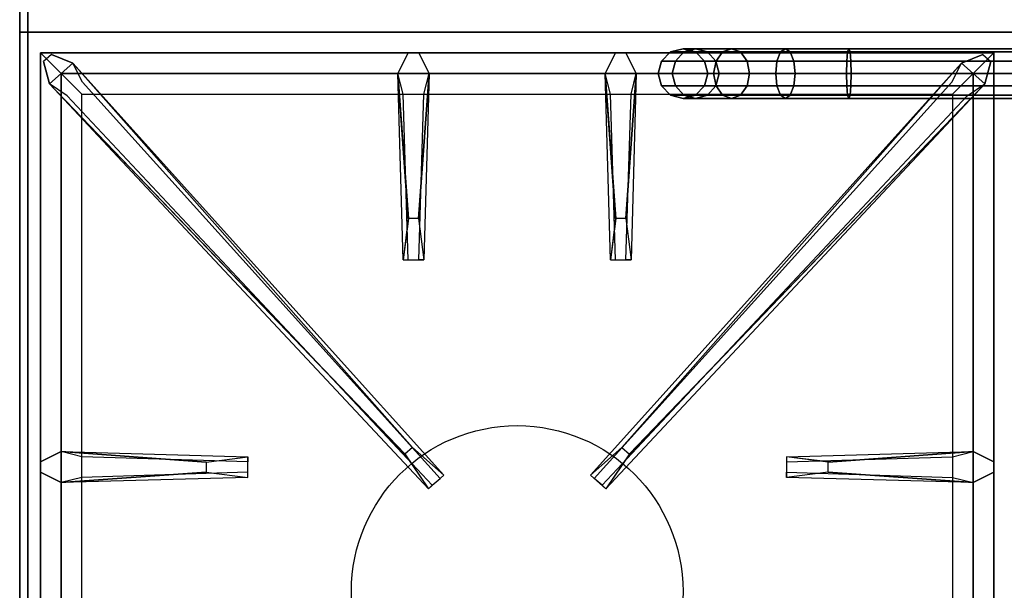
# Model space of a CAD drawing. Extents: x -76 to 76, y -18 to 18.
# Drawn here: x -76 to -64, y -4 to 3 of the extents above; entities that cross this region are included whole.
import ezdxf

# ---------------------------------------------------------------- set-up
doc = ezdxf.new("R2010")
doc.units = 0
for name, color, linetype in [('3D-BLACK', 250, 'CONTINUOUS'), ('3D-CASTIRON', 251, 'CONTINUOUS'), ('3D-FLAT', 7, 'CONTINUOUS'), ('3D-NON', 43, 'CONTINUOUS')]:
    doc.layers.add(name, color=color, linetype=linetype)

msp = doc.modelspace()

# ---------------------------------------------------------------- linework, layer by layer
at = {"layer": '3D-BLACK'}
for points in [[(-68.21, 2.65, 2.974), (-68.1, 2.76, 2.985), (-68.1, 2.76, 4), (-68.21, 2.65, 4)], [(-68.042, 2.65, 2.133), (-67.939, 2.76, 2.176), (-68.1, 2.76, 2.985), (-68.21, 2.65, 2.974)], [(-68.1, 2.76, 2.985), (-67.95, 2.8, 3), (-67.95, 2.8, 4), (-68.1, 2.76, 4)], [(-67.939, 2.76, 2.176), (-67.798, 2.8, 2.235), (-67.95, 2.8, 3), (-68.1, 2.76, 2.985)], [(-67.552, 2.65, 1.398), (-67.472, 2.76, 1.478), (-67.939, 2.76, 2.176), (-68.042, 2.65, 2.133)], [(-67.95, 2.8, 3), (-67.8, 2.76, 3.015), (-67.8, 2.76, 4), (-67.95, 2.8, 4)], [(-67.798, 2.8, 2.235), (-67.656, 2.76, 2.293), (-67.8, 2.76, 3.015), (-67.95, 2.8, 3)], [(-67.472, 2.76, 1.478), (-67.364, 2.8, 1.586), (-67.798, 2.8, 2.235), (-67.939, 2.76, 2.176)], [(-67.8, 2.76, 3.015), (-67.69, 2.65, 3.026), (-67.69, 2.65, 4), (-67.8, 2.76, 4)], [(-67.656, 2.76, 2.293), (-67.553, 2.65, 2.336), (-67.69, 2.65, 3.026), (-67.8, 2.76, 3.015)], [(-67.364, 2.8, 1.586), (-67.256, 2.76, 1.694), (-67.656, 2.76, 2.293), (-67.798, 2.8, 2.235)], [(-67.256, 2.76, 1.694), (-67.177, 2.65, 1.773), (-67.553, 2.65, 2.336), (-67.656, 2.76, 2.293)], [(-66.817, 2.65, 0.908), (-66.774, 2.76, 1.011), (-67.472, 2.76, 1.478), (-67.552, 2.65, 1.398)], [(-66.774, 2.76, 1.011), (-66.715, 2.8, 1.152), (-67.364, 2.8, 1.586), (-67.472, 2.76, 1.478)], [(-66.715, 2.8, 1.152), (-66.657, 2.76, 1.294), (-67.256, 2.76, 1.694), (-67.364, 2.8, 1.586)], [(-66.657, 2.76, 1.294), (-66.614, 2.65, 1.397), (-67.177, 2.65, 1.773), (-67.256, 2.76, 1.694)], [(-65.976, 2.65, 0.74), (-65.965, 2.76, 0.85), (-66.774, 2.76, 1.011), (-66.817, 2.65, 0.908)], [(-65.965, 2.76, 0.85), (-65.95, 2.8, 1), (-66.715, 2.8, 1.152), (-66.774, 2.76, 1.011)], [(-65.95, 2.8, 1), (-65.935, 2.76, 1.15), (-66.657, 2.76, 1.294), (-66.715, 2.8, 1.152)], [(-65.935, 2.76, 1.15), (-65.924, 2.65, 1.26), (-66.614, 2.65, 1.397), (-66.657, 2.76, 1.294)], [(-61.95, 2.65, 0.74), (-61.95, 2.76, 0.85), (-65.965, 2.76, 0.85), (-65.976, 2.65, 0.74)], [(-61.95, 2.76, 0.85), (-61.95, 2.8, 1), (-65.95, 2.8, 1), (-65.965, 2.76, 0.85)], [(-61.95, 2.8, 1), (-61.95, 2.76, 1.15), (-65.935, 2.76, 1.15), (-65.95, 2.8, 1)], [(-61.95, 2.76, 1.15), (-61.95, 2.65, 1.26), (-65.924, 2.65, 1.26), (-65.935, 2.76, 1.15)], [(-68.25, 2.5, 2.97), (-68.21, 2.65, 2.974), (-68.21, 2.65, 4), (-68.25, 2.5, 4)], [(-68.08, 2.5, 2.118), (-68.042, 2.65, 2.133), (-68.21, 2.65, 2.974), (-68.25, 2.5, 2.97)], [(-67.581, 2.5, 1.369), (-67.552, 2.65, 1.398), (-68.042, 2.65, 2.133), (-68.08, 2.5, 2.118)], [(-67.69, 2.65, 3.026), (-67.65, 2.5, 3.03), (-67.65, 2.5, 4), (-67.69, 2.65, 4)], [(-67.553, 2.65, 2.336), (-67.515, 2.5, 2.352), (-67.65, 2.5, 3.03), (-67.69, 2.65, 3.026)], [(-66.832, 2.5, 0.87), (-66.817, 2.65, 0.908), (-67.552, 2.65, 1.398), (-67.581, 2.5, 1.369)], [(-67.177, 2.65, 1.773), (-67.148, 2.5, 1.802), (-67.515, 2.5, 2.352), (-67.553, 2.65, 2.336)], [(-66.614, 2.65, 1.397), (-66.598, 2.5, 1.435), (-67.148, 2.5, 1.802), (-67.177, 2.65, 1.773)], [(-65.98, 2.5, 0.7), (-65.976, 2.65, 0.74), (-66.817, 2.65, 0.908), (-66.832, 2.5, 0.87)], [(-65.924, 2.65, 1.26), (-65.92, 2.5, 1.3), (-66.598, 2.5, 1.435), (-66.614, 2.65, 1.397)], [(-61.95, 2.5, 0.7), (-61.95, 2.65, 0.74), (-65.976, 2.65, 0.74), (-65.98, 2.5, 0.7)], [(-61.95, 2.65, 1.26), (-61.95, 2.5, 1.3), (-65.92, 2.5, 1.3), (-65.924, 2.65, 1.26)], [(-68.21, 2.35, 2.974), (-68.25, 2.5, 2.97), (-68.25, 2.5, 4), (-68.21, 2.35, 4)], [(-68.042, 2.35, 2.133), (-68.08, 2.5, 2.118), (-68.25, 2.5, 2.97), (-68.21, 2.35, 2.974)], [(-67.552, 2.35, 1.398), (-67.581, 2.5, 1.369), (-68.08, 2.5, 2.118), (-68.042, 2.35, 2.133)], [(-67.65, 2.5, 3.03), (-67.69, 2.35, 3.026), (-67.69, 2.35, 4), (-67.65, 2.5, 4)], [(-67.515, 2.5, 2.352), (-67.553, 2.35, 2.336), (-67.69, 2.35, 3.026), (-67.65, 2.5, 3.03)], [(-66.817, 2.35, 0.908), (-66.832, 2.5, 0.87), (-67.581, 2.5, 1.369), (-67.552, 2.35, 1.398)], [(-67.148, 2.5, 1.802), (-67.177, 2.35, 1.773), (-67.553, 2.35, 2.336), (-67.515, 2.5, 2.352)], [(-66.598, 2.5, 1.435), (-66.614, 2.35, 1.397), (-67.177, 2.35, 1.773), (-67.148, 2.5, 1.802)], [(-65.976, 2.35, 0.74), (-65.98, 2.5, 0.7), (-66.832, 2.5, 0.87), (-66.817, 2.35, 0.908)], [(-65.92, 2.5, 1.3), (-65.924, 2.35, 1.26), (-66.614, 2.35, 1.397), (-66.598, 2.5, 1.435)], [(-61.95, 2.35, 0.74), (-61.95, 2.5, 0.7), (-65.98, 2.5, 0.7), (-65.976, 2.35, 0.74)], [(-61.95, 2.5, 1.3), (-61.95, 2.35, 1.26), (-65.924, 2.35, 1.26), (-65.92, 2.5, 1.3)], [(-68.1, 2.24, 2.985), (-68.21, 2.35, 2.974), (-68.21, 2.35, 4), (-68.1, 2.24, 4)], [(-67.939, 2.24, 2.176), (-68.042, 2.35, 2.133), (-68.21, 2.35, 2.974), (-68.1, 2.24, 2.985)], [(-67.472, 2.24, 1.478), (-67.552, 2.35, 1.398), (-68.042, 2.35, 2.133), (-67.939, 2.24, 2.176)], [(-67.69, 2.35, 3.026), (-67.8, 2.24, 3.015), (-67.8, 2.24, 4), (-67.69, 2.35, 4)], [(-67.553, 2.35, 2.336), (-67.656, 2.24, 2.293), (-67.8, 2.24, 3.015), (-67.69, 2.35, 3.026)], [(-67.177, 2.35, 1.773), (-67.256, 2.24, 1.694), (-67.656, 2.24, 2.293), (-67.553, 2.35, 2.336)], [(-66.774, 2.24, 1.011), (-66.817, 2.35, 0.908), (-67.552, 2.35, 1.398), (-67.472, 2.24, 1.478)], [(-66.614, 2.35, 1.397), (-66.657, 2.24, 1.294), (-67.256, 2.24, 1.694), (-67.177, 2.35, 1.773)], [(-65.965, 2.24, 0.85), (-65.976, 2.35, 0.74), (-66.817, 2.35, 0.908), (-66.774, 2.24, 1.011)], [(-65.924, 2.35, 1.26), (-65.935, 2.24, 1.15), (-66.657, 2.24, 1.294), (-66.614, 2.35, 1.397)], [(-61.95, 2.24, 0.85), (-61.95, 2.35, 0.74), (-65.976, 2.35, 0.74), (-65.965, 2.24, 0.85)], [(-61.95, 2.35, 1.26), (-61.95, 2.24, 1.15), (-65.935, 2.24, 1.15), (-65.924, 2.35, 1.26)], [(-67.95, 2.2, 3), (-68.1, 2.24, 2.985), (-68.1, 2.24, 4), (-67.95, 2.2, 4)], [(-67.798, 2.2, 2.235), (-67.939, 2.24, 2.176), (-68.1, 2.24, 2.985), (-67.95, 2.2, 3)], [(-67.8, 2.24, 3.015), (-67.95, 2.2, 3), (-67.95, 2.2, 4), (-67.8, 2.24, 4)], [(-67.656, 2.24, 2.293), (-67.798, 2.2, 2.235), (-67.95, 2.2, 3), (-67.8, 2.24, 3.015)], [(-67.364, 2.2, 1.586), (-67.472, 2.24, 1.478), (-67.939, 2.24, 2.176), (-67.798, 2.2, 2.235)], [(-67.256, 2.24, 1.694), (-67.364, 2.2, 1.586), (-67.798, 2.2, 2.235), (-67.656, 2.24, 2.293)], [(-66.715, 2.2, 1.152), (-66.774, 2.24, 1.011), (-67.472, 2.24, 1.478), (-67.364, 2.2, 1.586)], [(-66.657, 2.24, 1.294), (-66.715, 2.2, 1.152), (-67.364, 2.2, 1.586), (-67.256, 2.24, 1.694)], [(-65.95, 2.2, 1), (-65.965, 2.24, 0.85), (-66.774, 2.24, 1.011), (-66.715, 2.2, 1.152)], [(-65.935, 2.24, 1.15), (-65.95, 2.2, 1), (-66.715, 2.2, 1.152), (-66.657, 2.24, 1.294)], [(-61.95, 2.2, 1), (-61.95, 2.24, 0.85), (-65.965, 2.24, 0.85), (-65.95, 2.2, 1)], [(-61.95, 2.24, 1.15), (-61.95, 2.2, 1), (-65.95, 2.2, 1), (-65.935, 2.24, 1.15)]]:
    msp.add_3dface(points, dxfattribs=at)
at = {"layer": '3D-CASTIRON'}
msp.add_circle((-69.95, -3.75, 35.2), 2, dxfattribs=at)
for points in [[(-63.95, 16.5, 35), (-75.95, 16.5, 35), (-75.95, 3, 35), (-63.95, 3, 35)], [(-63.95, 3, 35), (-75.95, 3, 35), (-75.95, -10.5, 35), (-63.95, -10.5, 35)], [(-75.7, 2.75, 35.375), (-75.7, -10.25, 35.375), (-75.45, -10, 35.375), (-75.45, 2.5, 35.375)], [(-64.2, 2.75, 35.375), (-75.7, 2.75, 35.375), (-75.45, 2.5, 35.375), (-64.45, 2.5, 35.375)], [(-75.7, 2.75, 35), (-75.7, -10.25, 35), (-75.7, -10.25, 35.375), (-75.7, 2.75, 35.375)], [(-64.2, 2.75, 35), (-75.7, 2.75, 35), (-75.7, 2.75, 35.375), (-64.2, 2.75, 35.375)], [(-71.26, 0.75, 36), (-71.388, 2.5, 36), (-71.263, 2.75, 35.375), (-71.388, 2.5, 35.375)], [(-68.76, 0.75, 36), (-68.888, 2.5, 36), (-68.763, 2.75, 35.375), (-68.888, 2.5, 35.375)], [(-64.2, -10.25, 35.375), (-64.2, 2.75, 35.375), (-64.45, 2.5, 35.375), (-64.45, -10, 35.375)], [(-64.2, -10.25, 35), (-64.2, 2.75, 35), (-64.2, 2.75, 35.375), (-64.2, -10.25, 35.375)], [(-71.303, -2.092, 36), (-75.591, 2.376, 36), (-75.662, 2.646, 35.375), (-75.591, 2.376, 35.375)], [(-75.309, 2.624, 35.375), (-70.833, -2.346, 35.375), (-70.88, -2.387, 35.25), (-75.191, 2.395, 35)], [(-64.591, 2.624, 35.375), (-69.067, -2.346, 35.375), (-69.02, -2.387, 35.25), (-64.709, 2.395, 35)], [(-68.597, -2.092, 36), (-64.309, 2.376, 36), (-64.238, 2.646, 35.375), (-64.309, 2.376, 35.375)], [(-75.45, 2.5, 35.375), (-75.45, -10, 35.375), (-75.2, -9.75, 35), (-75.2, 2.25, 35)], [(-64.45, 2.5, 35.375), (-75.45, 2.5, 35.375), (-75.2, 2.25, 35), (-64.7, 2.25, 35)], [(-71.013, 2.5, 35.375), (-71.075, 0.25, 35.375), (-71.138, 0.25, 35.25), (-71.075, 2.25, 35)], [(-68.513, 2.5, 35.375), (-68.575, 0.25, 35.375), (-68.638, 0.25, 35.25), (-68.575, 2.25, 35)], [(-64.45, -10, 35.375), (-64.45, 2.5, 35.375), (-64.7, 2.25, 35), (-64.7, -9.75, 35)], [(-75.45, -2.062, 35.375), (-73.2, -2.125, 35.375), (-73.2, -2.188, 35.25), (-75.2, -2.125, 35)], [(-66.2, -2.19, 36), (-64.45, -2.062, 36), (-64.2, -2.188, 35.375), (-64.45, -2.062, 35.375)], [(-73.7, -2.31, 36), (-75.45, -2.438, 36), (-75.7, -2.312, 35.375), (-75.45, -2.438, 35.375)], [(-64.45, -2.438, 35.375), (-66.7, -2.375, 35.375), (-66.7, -2.312, 35.25), (-64.7, -2.375, 35)]]:
    msp.add_3dface(points, dxfattribs=at)
for points, invisible_edges in [([(-71.388, 2.5, 36), (-71.013, 2.5, 36), (-71.138, 2.75, 35.375), (-71.263, 2.75, 35.375)], 10), ([(-71.14, 0.75, 36), (-71.013, 2.5, 36), (-71.138, 2.75, 35.375), (-71.013, 2.5, 35.375)], 8), ([(-68.888, 2.5, 36), (-68.513, 2.5, 36), (-68.638, 2.75, 35.375), (-68.763, 2.75, 35.375)], 10), ([(-68.64, 0.75, 36), (-68.513, 2.5, 36), (-68.638, 2.75, 35.375), (-68.513, 2.5, 35.375)], 8), ([(-75.591, 2.376, 36), (-75.309, 2.624, 36), (-75.568, 2.729, 35.375), (-75.662, 2.646, 35.375)], 10), ([(-71.212, -2.013, 36), (-71.304, -2.094, 36), (-75.591, 2.376, 36), (-75.309, 2.624, 36)], 13), ([(-71.212, -2.013, 36), (-75.309, 2.624, 36), (-75.568, 2.729, 35.375), (-75.309, 2.624, 35.375)], 8), ([(-75.309, 2.624, 35.375), (-71.212, -2.013, 36), (-70.833, -2.346, 35.375), (-75.309, 2.624, 35.375)], 4), ([(-64.591, 2.624, 35.375), (-68.688, -2.013, 36), (-69.067, -2.346, 35.375), (-64.591, 2.624, 35.375)], 4), ([(-68.688, -2.013, 36), (-64.591, 2.624, 36), (-64.332, 2.729, 35.375), (-64.591, 2.624, 35.375)], 8), ([(-68.688, -2.013, 36), (-68.596, -2.094, 36), (-64.309, 2.376, 36), (-64.591, 2.624, 36)], 13), ([(-64.309, 2.376, 36), (-64.591, 2.624, 36), (-64.332, 2.729, 35.375), (-64.238, 2.646, 35.375)], 10), ([(-71.388, 2.5, 35.375), (-71.26, 0.75, 36), (-71.325, 0.25, 35.375), (-71.388, 2.5, 35.375)], 1), ([(-71.388, 2.5, 35.375), (-71.325, 0.25, 35.375), (-71.263, 0.25, 35.25), (-71.325, 2.25, 35)], 1), ([(-71.14, 0.75, 36), (-71.263, 0.75, 36), (-71.388, 2.5, 36), (-71.013, 2.5, 36)], 13), ([(-71.013, 2.5, 35.375), (-71.14, 0.75, 36), (-71.075, 0.25, 35.375), (-71.013, 2.5, 35.375)], 4), ([(-68.888, 2.5, 35.375), (-68.76, 0.75, 36), (-68.825, 0.25, 35.375), (-68.888, 2.5, 35.375)], 1), ([(-68.888, 2.5, 35.375), (-68.825, 0.25, 35.375), (-68.763, 0.25, 35.25), (-68.825, 2.25, 35)], 1), ([(-68.64, 0.75, 36), (-68.763, 0.75, 36), (-68.888, 2.5, 36), (-68.513, 2.5, 36)], 13), ([(-68.513, 2.5, 35.375), (-68.64, 0.75, 36), (-68.575, 0.25, 35.375), (-68.513, 2.5, 35.375)], 4), ([(-75.591, 2.376, 35.375), (-71.303, -2.092, 36), (-71.021, -2.511, 35.375), (-75.591, 2.376, 35.375)], 1), ([(-75.591, 2.376, 35.375), (-71.021, -2.511, 35.375), (-70.974, -2.47, 35.25), (-75.379, 2.23, 35)], 1), ([(-64.309, 2.376, 35.375), (-68.879, -2.511, 35.375), (-68.926, -2.47, 35.25), (-64.521, 2.23, 35)], 1), ([(-64.309, 2.376, 35.375), (-68.597, -2.092, 36), (-68.879, -2.511, 35.375), (-64.309, 2.376, 35.375)], 1), ([(-71.325, 0.25, 35.375), (-71.075, 0.25, 35.375), (-71.14, 0.75, 36), (-71.263, 0.75, 36)], 2), ([(-68.825, 0.25, 35.375), (-68.575, 0.25, 35.375), (-68.64, 0.75, 36), (-68.763, 0.75, 36)], 2), ([(-71.263, 0.25, 35.25), (-71.138, 0.25, 35.25), (-71.075, 0.25, 35.375), (-71.325, 0.25, 35.375)], 14), ([(-68.763, 0.25, 35.25), (-68.638, 0.25, 35.25), (-68.575, 0.25, 35.375), (-68.825, 0.25, 35.375)], 14), ([(-71.021, -2.511, 35.375), (-70.833, -2.346, 35.375), (-71.212, -2.013, 36), (-71.304, -2.094, 36)], 2), ([(-68.879, -2.511, 35.375), (-69.067, -2.346, 35.375), (-68.688, -2.013, 36), (-68.596, -2.094, 36)], 2), ([(-73.7, -2.19, 36), (-75.45, -2.062, 36), (-75.7, -2.188, 35.375), (-75.45, -2.062, 35.375)], 8), ([(-75.45, -2.438, 36), (-75.45, -2.062, 36), (-75.7, -2.188, 35.375), (-75.7, -2.312, 35.375)], 10), ([(-75.45, -2.062, 35.375), (-73.7, -2.19, 36), (-73.2, -2.125, 35.375), (-75.45, -2.062, 35.375)], 4), ([(-73.7, -2.19, 36), (-73.7, -2.312, 36), (-75.45, -2.438, 36), (-75.45, -2.062, 36)], 13), ([(-73.2, -2.375, 35.375), (-73.2, -2.125, 35.375), (-73.7, -2.19, 36), (-73.7, -2.312, 36)], 2), ([(-73.2, -2.312, 35.25), (-73.2, -2.188, 35.25), (-73.2, -2.125, 35.375), (-73.2, -2.375, 35.375)], 14), ([(-64.45, -2.062, 35.375), (-66.2, -2.19, 36), (-66.7, -2.125, 35.375), (-64.45, -2.062, 35.375)], 1), ([(-64.45, -2.062, 35.375), (-66.7, -2.125, 35.375), (-66.7, -2.188, 35.25), (-64.7, -2.125, 35)], 1), ([(-66.7, -2.125, 35.375), (-66.7, -2.375, 35.375), (-66.2, -2.31, 36), (-66.2, -2.188, 36)], 2), ([(-66.7, -2.188, 35.25), (-66.7, -2.312, 35.25), (-66.7, -2.375, 35.375), (-66.7, -2.125, 35.375)], 14), ([(-66.2, -2.31, 36), (-66.2, -2.188, 36), (-64.45, -2.062, 36), (-64.45, -2.438, 36)], 13), ([(-64.45, -2.062, 36), (-64.45, -2.438, 36), (-64.2, -2.312, 35.375), (-64.2, -2.188, 35.375)], 10), ([(-75.45, -2.438, 35.375), (-73.7, -2.31, 36), (-73.2, -2.375, 35.375), (-75.45, -2.438, 35.375)], 1), ([(-75.45, -2.438, 35.375), (-73.2, -2.375, 35.375), (-73.2, -2.312, 35.25), (-75.2, -2.375, 35)], 1), ([(-70.974, -2.47, 35.25), (-70.88, -2.387, 35.25), (-70.833, -2.346, 35.375), (-71.021, -2.511, 35.375)], 14), ([(-68.926, -2.47, 35.25), (-69.02, -2.387, 35.25), (-69.067, -2.346, 35.375), (-68.879, -2.511, 35.375)], 14), ([(-64.45, -2.438, 35.375), (-66.2, -2.31, 36), (-66.7, -2.375, 35.375), (-64.45, -2.438, 35.375)], 4), ([(-66.2, -2.31, 36), (-64.45, -2.438, 36), (-64.2, -2.312, 35.375), (-64.45, -2.438, 35.375)], 8)]:
    msp.add_3dface(points, dxfattribs=dict(at, invisible_edges=invisible_edges))
at = {"layer": '3D-FLAT'}
for points in [[(8.05, 18.5, 25), (-75.95, 18.5, 25), (-75.95, -14.25, 25), (8.05, -14.25, 25)], [(8.05, 18.5, 27), (-75.95, 18.5, 27), (-75.95, -14.25, 27), (8.05, -14.25, 27)], [(7.95, 18.5, 24.9), (-75.85, 18.5, 24.9), (-75.85, -12.25, 24.9), (7.95, -12.25, 24.9)], [(7.95, 18.5, 3), (-75.85, 18.5, 3), (-75.85, -12.25, 3), (7.95, -12.25, 3)]]:
    msp.add_3dface(points, dxfattribs=at)
at = {"layer": '3D-NON'}
for points in [[(-75.95, 18.5, 27), (-75.95, -14.25, 27), (-75.95, -14.25, 25), (-75.95, 18.5, 25)], [(-75.85, 18.5, 3), (-75.85, -12.25, 3), (-75.85, -12.25, 24.9), (-75.85, 18.5, 24.9)], [(-75.85, 18.4, 27), (-75.85, 18.4, 35), (-75.85, -10.5, 35), (-75.85, -10.5, 27)]]:
    msp.add_3dface(points, dxfattribs=at)

doc.saveas('drawing.dxf')
